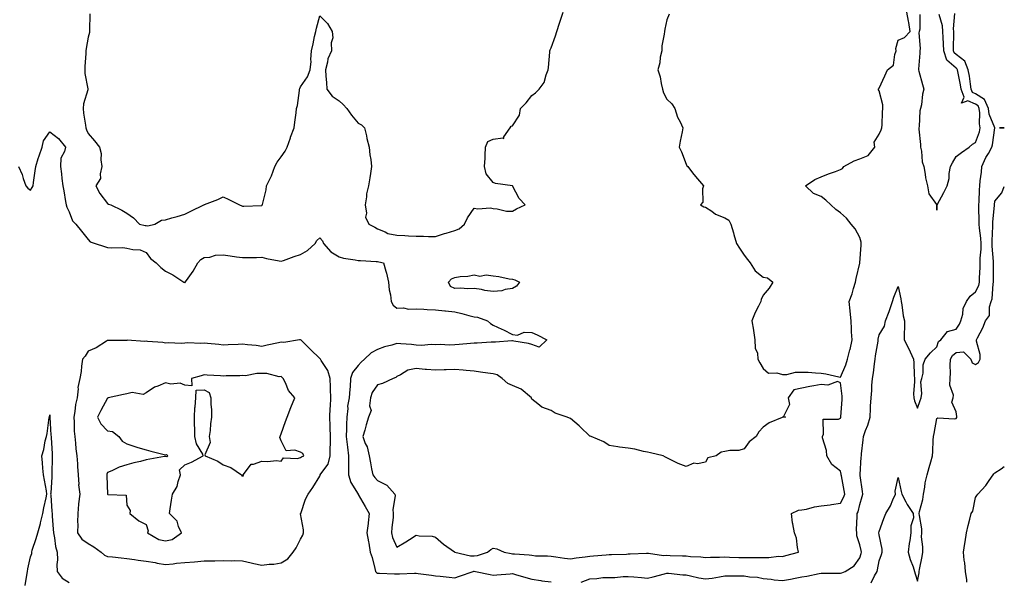
# Model space of a CAD drawing. Units: inches. Extents: x 926243 to 928883, y 7279418 to 7282058.
# Drawn here: x 928372 to 928883, y 7279937 to 7280228 of the extents above; entities that cross this region are included whole.
import ezdxf

# ---------------------------------------------------------------- set-up
doc = ezdxf.new("R2010")
doc.units = ezdxf.units.IN
doc.header["$MEASUREMENT"] = 0
doc.layers.add('Contour_92627279', color=7, linetype='Continuous', true_color=0xf9cc8b)

msp = doc.modelspace()

# ---------------------------------------------------------------- linework, layer by layer
at = {"layer": 'Contour_92627279'}
for points in [[(928408.91, 7280231.06, 3243), (928408.59, 7280222.46, 3243), (928408.59, 7280221.92, 3243), (928408.59, 7280221.38, 3243), (928408.05, 7280219.01, 3243), (928406.86, 7280213.11, 3243), (928406.72, 7280211.92, 3243), (928406.68, 7280210.55, 3243), (928406.19, 7280203.78, 3243), (928406.15, 7280201.92, 3243), (928406.23, 7280200.1, 3243), (928407.75, 7280192.21, 3243), (928407.77, 7280191.92, 3243), (928407.73, 7280191.61, 3243), (928405.53, 7280184.44, 3243), (928405.34, 7280181.92, 3243), (928405.58, 7280179.46, 3243), (928406.59, 7280173.38, 3243), (928406.76, 7280171.92, 3243), (928407.02, 7280170.89, 3243), (928408.05, 7280168.96, 3243), (928411.33, 7280165.2, 3243), (928413.91, 7280161.92, 3243), (928414.76, 7280158.64, 3243), (928414.58, 7280155.39, 3243), (928415.12, 7280151.92, 3243), (928414.15, 7280148.02, 3243), (928414.31, 7280145.66, 3243), (928412.01, 7280141.92, 3243), (928413.99, 7280137.86, 3243), (928418.05, 7280132.64, 3243), (928418.53, 7280132.41, 3243), (928419.69, 7280131.92, 3243), (928425.36, 7280129.23, 3243), (928428.05, 7280127.64, 3243), (928431.47, 7280125.34, 3243), (928434.52, 7280121.92, 3243), (928437.44, 7280121.31, 3243), (928438.05, 7280121.26, 3243), (928438.82, 7280121.15, 3243), (928442.6, 7280121.92, 3243), (928445.96, 7280124, 3243), (928448.05, 7280124.21, 3243), (928451.32, 7280125.19, 3243), (928454.07, 7280125.89, 3243), (928458.05, 7280127.25, 3243), (928461.2, 7280128.77, 3243), (928467.89, 7280131.92, 3243), (928467.98, 7280131.99, 3243), (928468.05, 7280132.06, 3243), (928468.28, 7280132.14, 3243), (928475.19, 7280134.78, 3243), (928478.05, 7280136.1, 3243), (928480.89, 7280134.76, 3243), (928486.35, 7280131.92, 3243), (928487.61, 7280131.47, 3243), (928488.05, 7280131.33, 3243), (928488.66, 7280131.3, 3243), (928497.85, 7280131.72, 3243), (928498.05, 7280131.71, 3243), (928498.16, 7280131.8, 3243), (928498.26, 7280131.92, 3243), (928498.3, 7280132.17, 3243), (928500.22, 7280139.75, 3243), (928500.51, 7280141.92, 3243), (928502.81, 7280146.68, 3243), (928502.99, 7280146.99, 3243), (928504.67, 7280151.92, 3243), (928505.9, 7280154.07, 3243), (928508.05, 7280156.82, 3243), (928510.07, 7280159.9, 3243), (928511.17, 7280161.92, 3243), (928512.84, 7280166.71, 3243), (928512.94, 7280167.04, 3243), (928514.84, 7280171.92, 3243), (928515.07, 7280174.9, 3243), (928515.84, 7280179.7, 3243), (928516.05, 7280181.92, 3243), (928516.46, 7280183.51, 3243), (928517.46, 7280191.33, 3243), (928517.59, 7280191.92, 3243), (928517.71, 7280192.26, 3243), (928518.05, 7280193.19, 3243), (928521.67, 7280198.3, 3243), (928523.08, 7280201.92, 3243), (928523.57, 7280206.4, 3243), (928523.49, 7280207.37, 3243), (928523.85, 7280211.92, 3243), (928524.55, 7280215.42, 3243), (928525.4, 7280219.27, 3243), (928525.96, 7280221.92, 3243), (928526.43, 7280223.53, 3243), (928528.05, 7280229.97, 3243), (928532.13, 7280226, 3243), (928534.55, 7280221.92, 3243), (928534.81, 7280218.68, 3243), (928533.94, 7280216.03, 3243), (928534.09, 7280211.92, 3243), (928532.22, 7280207.74, 3243), (928532.1, 7280205.97, 3243), (928531.04, 7280201.92, 3243), (928531.2, 7280198.77, 3243), (928531.58, 7280195.45, 3243), (928531.75, 7280191.92, 3243), (928534.44, 7280188.31, 3243), (928538.05, 7280185.93, 3243), (928540.12, 7280183.99, 3243), (928542.05, 7280181.92, 3243), (928544.59, 7280178.45, 3243), (928548.05, 7280174.39, 3243), (928549.67, 7280173.54, 3243), (928551.28, 7280171.92, 3243), (928552.24, 7280167.73, 3243), (928552.47, 7280166.34, 3243), (928553.65, 7280161.92, 3243), (928554.05, 7280157.92, 3243), (928554.52, 7280155.45, 3243), (928554.94, 7280151.92, 3243), (928554.39, 7280148.26, 3243), (928553.95, 7280146.02, 3243), (928553.39, 7280141.92, 3243), (928552.32, 7280137.65, 3243), (928552.31, 7280136.18, 3243), (928551.59, 7280131.92, 3243), (928552.28, 7280127.68, 3243), (928551.77, 7280125.64, 3243), (928553.56, 7280121.92, 3243), (928556.57, 7280120.45, 3243), (928558.05, 7280119.52, 3243), (928561.95, 7280118.02, 3243), (928563.34, 7280117.2, 3243), (928568.05, 7280116.29, 3243), (928572.18, 7280116.05, 3243), (928574.05, 7280115.92, 3243), (928578.05, 7280115.69, 3243), (928581.85, 7280115.73, 3243), (928584.43, 7280115.54, 3243), (928588.05, 7280115.58, 3243), (928592.76, 7280117.21, 3243), (928593.51, 7280117.38, 3243), (928598.05, 7280118.71, 3243), (928600.33, 7280119.64, 3243), (928603.13, 7280121.92, 3243), (928604.72, 7280125.25, 3243), (928608.05, 7280130.21, 3243), (928610.03, 7280129.95, 3243), (928616.53, 7280130.41, 3243), (928618.05, 7280130.08, 3243), (928620.04, 7280129.93, 3243), (928624.93, 7280128.8, 3243), (928628.05, 7280128.64, 3243), (928630.02, 7280129.95, 3243), (928634.57, 7280131.92, 3243), (928631.45, 7280135.32, 3243), (928628.05, 7280141.92, 3243), (928619.12, 7280142.99, 3243), (928618.05, 7280143.66, 3243), (928614.26, 7280148.13, 3243), (928613.55, 7280151.92, 3243), (928613.82, 7280156.16, 3243), (928613.8, 7280157.67, 3243), (928614.06, 7280161.92, 3243), (928615.16, 7280164.81, 3243), (928618.05, 7280165.98, 3243), (928622.96, 7280166.83, 3243), (928623.49, 7280166.48, 3243), (928623.46, 7280167.33, 3243), (928626.84, 7280171.92, 3243), (928627.22, 7280172.75, 3243), (928628.05, 7280172.98, 3243), (928631.54, 7280178.42, 3243), (928632.09, 7280181.92, 3243), (928635.02, 7280184.95, 3243), (928638.05, 7280188.7, 3243), (928639.9, 7280190.07, 3243), (928641.9, 7280191.92, 3243), (928644.45, 7280195.52, 3243), (928645.46, 7280199.33, 3243), (928646.54, 7280201.92, 3243), (928646.72, 7280203.25, 3243), (928647.31, 7280211.18, 3243), (928647.4, 7280211.92, 3243), (928647.56, 7280212.41, 3243), (928648.05, 7280213.35, 3243), (928650.32, 7280219.64, 3243), (928650.95, 7280221.92, 3243), (928652.36, 7280226.23, 3243), (928652.68, 7280227.29, 3243), (928654.29, 7280231.92, 3243)], [(928663.57, 7279936.4, 3242), (928668.05, 7279938.15, 3242), (928671.68, 7279938.29, 3242), (928674.81, 7279938.68, 3242), (928678.05, 7279938.81, 3242), (928681.12, 7279938.84, 3242), (928685.43, 7279939.3, 3242), (928688.05, 7279939.33, 3242), (928690.91, 7279939.06, 3242), (928694.83, 7279938.7, 3242), (928698.05, 7279938.39, 3242), (928700.86, 7279939.12, 3242), (928706.85, 7279940.73, 3242), (928708.05, 7279941.04, 3242), (928708.95, 7279941.02, 3242), (928716.26, 7279940.13, 3242), (928718.05, 7279940.1, 3242), (928720.3, 7279939.66, 3242), (928724.69, 7279938.56, 3242), (928728.05, 7279938, 3242), (928731.46, 7279938.5, 3242), (928735.29, 7279939.16, 3242), (928738.05, 7279939.59, 3242), (928740.33, 7279939.64, 3242), (928745.71, 7279939.59, 3242), (928748.05, 7279939.63, 3242), (928750.81, 7279939.16, 3242), (928755.01, 7279938.88, 3242), (928758.05, 7279938.2, 3242), (928762.16, 7279937.82, 3242), (928763.69, 7279937.55, 3242), (928768.05, 7279937.21, 3242), (928772.12, 7279937.86, 3242), (928774.57, 7279938.44, 3242), (928778.05, 7279939.07, 3242), (928780.6, 7279939.37, 3242), (928786.98, 7279940.86, 3242), (928788.05, 7279941, 3242), (928788.98, 7279940.99, 3242), (928797.12, 7279940.98, 3242), (928798.05, 7279940.97, 3242), (928798.73, 7279941.25, 3242), (928800.46, 7279941.92, 3242), (928805.18, 7279944.79, 3242), (928808.05, 7279948.92, 3242), (928808.77, 7279951.21, 3242), (928808.93, 7279951.92, 3242), (928808.81, 7279952.68, 3242), (928808.05, 7279955.72, 3242), (928806.57, 7279960.44, 3242), (928806.46, 7279961.92, 3242), (928806.44, 7279963.53, 3242), (928806.74, 7279970.61, 3242), (928806.72, 7279971.92, 3242), (928807.15, 7279972.83, 3242), (928808.05, 7279976.6, 3242), (928809.26, 7279980.71, 3242), (928809.6, 7279981.92, 3242), (928809.41, 7279983.28, 3242), (928808.25, 7279991.72, 3242), (928808.22, 7279991.92, 3242), (928808.24, 7279992.11, 3242), (928808.8, 7280001.17, 3242), (928808.87, 7280001.92, 3242), (928809.02, 7280002.9, 3242), (928809.74, 7280010.22, 3242), (928810.06, 7280011.92, 3242), (928811.08, 7280014.96, 3242), (928812.18, 7280017.79, 3242), (928813.39, 7280021.92, 3242), (928813.6, 7280026.37, 3242), (928813.7, 7280027.57, 3242), (928813.93, 7280031.92, 3242), (928814.23, 7280035.74, 3242), (928814.38, 7280038.25, 3242), (928814.66, 7280041.92, 3242), (928815.09, 7280044.88, 3242), (928815.66, 7280049.53, 3242), (928815.99, 7280051.92, 3242), (928816.25, 7280053.72, 3242), (928817.53, 7280061.39, 3242), (928817.61, 7280061.92, 3242), (928817.64, 7280062.33, 3242), (928818.05, 7280064.67, 3242), (928820.89, 7280069.08, 3242), (928821.32, 7280071.92, 3242), (928823.26, 7280076.71, 3242), (928823.43, 7280077.29, 3242), (928825.01, 7280081.92, 3242), (928825.78, 7280084.2, 3242), (928828.05, 7280089.7, 3242), (928829.37, 7280083.25, 3242), (928829.44, 7280081.92, 3242), (928829.8, 7280080.17, 3242), (928830.57, 7280074.44, 3242), (928831.2, 7280071.92, 3242), (928831.3, 7280068.67, 3242), (928831.01, 7280064.89, 3242), (928831.13, 7280061.92, 3242), (928833.49, 7280057.36, 3242), (928834.16, 7280055.81, 3242), (928835.96, 7280051.92, 3242), (928836.16, 7280050.03, 3242), (928836.25, 7280043.72, 3242), (928836.42, 7280041.92, 3242), (928836.49, 7280040.36, 3242), (928835.94, 7280034.04, 3242), (928836.01, 7280031.92, 3242), (928836.47, 7280030.34, 3242), (928838.05, 7280026.56, 3242), (928839.42, 7280030.55, 3242), (928839.89, 7280031.92, 3242), (928840.27, 7280034.14, 3242), (928839.71, 7280040.27, 3242), (928840.26, 7280041.92, 3242), (928840.86, 7280044.73, 3242), (928840.96, 7280049.01, 3242), (928841.98, 7280051.92, 3242), (928844.76, 7280055.21, 3242), (928848.05, 7280058.44, 3242), (928848.87, 7280061.1, 3242), (928850.06, 7280061.92, 3242), (928853.6, 7280066.36, 3242), (928858.05, 7280067.6, 3242), (928859.83, 7280070.13, 3242), (928860.47, 7280071.92, 3242), (928861.41, 7280075.28, 3242), (928861.68, 7280078.29, 3242), (928863.44, 7280081.92, 3242), (928865.38, 7280084.59, 3242), (928868.05, 7280086.96, 3242), (928869.73, 7280090.23, 3242), (928870.14, 7280091.92, 3242), (928870.2, 7280094.07, 3242), (928870.49, 7280099.48, 3242), (928870.55, 7280101.92, 3242), (928870.54, 7280104.41, 3242), (928870.94, 7280109.04, 3242), (928870.93, 7280111.92, 3242), (928870.81, 7280114.68, 3242), (928870.07, 7280119.9, 3242), (928869.97, 7280121.92, 3242), (928870.03, 7280123.89, 3242), (928869.75, 7280130.22, 3242), (928869.8, 7280131.92, 3242), (928869.91, 7280133.78, 3242), (928870.18, 7280139.79, 3242), (928870.3, 7280141.92, 3242), (928870.54, 7280144.41, 3242), (928871.11, 7280148.86, 3242), (928871.39, 7280151.92, 3242), (928873.47, 7280156.49, 3242), (928874.78, 7280158.65, 3242), (928876.61, 7280161.92, 3242), (928876.92, 7280163.04, 3242), (928878.04, 7280171.91, 3242), (928878.04, 7280171.93, 3242), (928875.15, 7280179.02, 3242), (928874.72, 7280181.92, 3242), (928872.68, 7280186.55, 3242), (928868.05, 7280189.58, 3242), (928866.43, 7280190.3, 3242), (928865.82, 7280191.92, 3242), (928865.4, 7280194.57, 3242), (928864.88, 7280198.75, 3242), (928864.34, 7280201.92, 3242), (928862.58, 7280206.45, 3242), (928858.05, 7280209.92, 3242), (928856.98, 7280210.85, 3242), (928856.64, 7280211.92, 3242), (928856.6, 7280213.37, 3242), (928856.85, 7280220.72, 3242), (928856.82, 7280221.92, 3242), (928856.71, 7280223.27, 3242), (928857.33, 7280231.2, 3242)], [(928709.15, 7280230.82, 3243), (928708.05, 7280227.93, 3243), (928706.91, 7280223.06, 3243), (928706.73, 7280221.92, 3243), (928706.65, 7280220.52, 3243), (928705.46, 7280214.52, 3243), (928705.34, 7280211.92, 3243), (928704.64, 7280208.51, 3243), (928704.37, 7280205.6, 3243), (928703.38, 7280201.92, 3243), (928704.53, 7280198.4, 3243), (928705.06, 7280194.92, 3243), (928705.81, 7280191.92, 3243), (928706.25, 7280190.11, 3243), (928708.05, 7280186.88, 3243), (928710.57, 7280184.44, 3243), (928712.16, 7280181.92, 3243), (928713.54, 7280177.42, 3243), (928714.87, 7280175.09, 3243), (928716.35, 7280171.92, 3243), (928715.98, 7280169.85, 3243), (928714.99, 7280164.98, 3243), (928714.47, 7280161.92, 3243), (928715.54, 7280159.41, 3243), (928718.05, 7280153.11, 3243), (928718.44, 7280152.31, 3243), (928718.82, 7280151.92, 3243), (928721.36, 7280148.61, 3243), (928722.81, 7280146.69, 3243), (928726.96, 7280141.92, 3243), (928726.5, 7280140.37, 3243), (928726.66, 7280133.31, 3243), (928725.54, 7280131.92, 3243), (928727.12, 7280130.99, 3243), (928728.05, 7280130.83, 3243), (928731.34, 7280128.64, 3243), (928733.28, 7280127.15, 3243), (928738.05, 7280125.3, 3243), (928740.17, 7280124.04, 3243), (928741.27, 7280121.92, 3243), (928742.56, 7280117.42, 3243), (928742.77, 7280116.64, 3243), (928744.17, 7280111.92, 3243), (928745.61, 7280109.49, 3243), (928748.05, 7280105.92, 3243), (928749.84, 7280103.72, 3243), (928751.19, 7280101.92, 3243), (928753.86, 7280097.73, 3243), (928758.05, 7280094.42, 3243), (928760.25, 7280094.12, 3243), (928762.91, 7280091.92, 3243), (928761.1, 7280088.86, 3243), (928758.05, 7280085.15, 3243), (928756.97, 7280082.99, 3243), (928756.84, 7280081.92, 3243), (928755.62, 7280079.5, 3243), (928753.78, 7280076.19, 3243), (928752.06, 7280071.92, 3243), (928752.96, 7280067.01, 3243), (928753.01, 7280066.88, 3243), (928753.59, 7280061.92, 3243), (928753.74, 7280057.6, 3243), (928754.94, 7280055.03, 3243), (928755.18, 7280051.92, 3243), (928756.28, 7280050.15, 3243), (928758.05, 7280047.16, 3243), (928760.79, 7280044.65, 3243), (928765.01, 7280044.96, 3243), (928768.05, 7280044.08, 3243), (928770.22, 7280044.09, 3243), (928774.74, 7280045.23, 3243), (928778.05, 7280045.24, 3243), (928781.32, 7280045.18, 3243), (928785.14, 7280044.83, 3243), (928788.05, 7280044.76, 3243), (928790.53, 7280044.4, 3243), (928797.21, 7280042.76, 3243), (928798.05, 7280042.61, 3243), (928800.85, 7280049.12, 3243), (928801.68, 7280051.92, 3243), (928802.95, 7280056.82, 3243), (928803, 7280056.97, 3243), (928804.06, 7280061.92, 3243), (928803.79, 7280066.18, 3243), (928803.84, 7280067.7, 3243), (928803.51, 7280071.92, 3243), (928803.1, 7280076.87, 3243), (928803.11, 7280076.98, 3243), (928802.58, 7280081.92, 3243), (928804.07, 7280085.9, 3243), (928804.77, 7280088.65, 3243), (928805.81, 7280091.92, 3243), (928806.21, 7280093.76, 3243), (928808.05, 7280101.82, 3243), (928808.07, 7280101.9, 3243), (928808.07, 7280101.94, 3243), (928808.81, 7280111.16, 3243), (928808.82, 7280111.92, 3243), (928808.81, 7280112.68, 3243), (928808.05, 7280115.01, 3243), (928805.73, 7280119.6, 3243), (928803.57, 7280121.92, 3243), (928801.16, 7280125.03, 3243), (928798.05, 7280127.85, 3243), (928795.69, 7280129.56, 3243), (928793.07, 7280131.92, 3243), (928790.52, 7280134.39, 3243), (928788.05, 7280136.26, 3243), (928783.98, 7280137.85, 3243), (928779.95, 7280141.92, 3243), (928784.78, 7280145.19, 3243), (928788.05, 7280146.51, 3243), (928791.82, 7280148.15, 3243), (928795.4, 7280149.27, 3243), (928798.05, 7280150.25, 3243), (928799.04, 7280150.93, 3243), (928799.84, 7280151.92, 3243), (928805.13, 7280154.84, 3243), (928808.05, 7280155.82, 3243), (928812.39, 7280157.57, 3243), (928815.78, 7280161.92, 3243), (928815.51, 7280164.46, 3243), (928818.05, 7280168.58, 3243), (928819.12, 7280170.85, 3243), (928819.48, 7280171.92, 3243), (928819.59, 7280173.46, 3243), (928819.89, 7280180.08, 3243), (928820.03, 7280181.92, 3243), (928819.99, 7280183.86, 3243), (928818.05, 7280191.09, 3243), (928817.76, 7280191.63, 3243), (928817.74, 7280191.92, 3243), (928817.83, 7280192.14, 3243), (928818.05, 7280192.53, 3243), (928821.08, 7280198.89, 3243), (928822.44, 7280201.92, 3243), (928825.61, 7280204.36, 3243), (928826.17, 7280210.04, 3243), (928826.93, 7280211.92, 3243), (928826.81, 7280213.15, 3243), (928828.05, 7280217.38, 3243), (928831.25, 7280218.72, 3243), (928834.1, 7280221.92, 3243), (928833.42, 7280226.56, 3243), (928833.39, 7280227.26, 3243), (928832.43, 7280231.92, 3243)], [(928839.23, 7280230.74, 3243), (928839.17, 7280223.04, 3243), (928838.78, 7280221.92, 3243), (928838.71, 7280221.26, 3243), (928839.29, 7280213.15, 3243), (928839.2, 7280211.92, 3243), (928839.26, 7280210.72, 3243), (928838.53, 7280202.41, 3243), (928838.57, 7280201.92, 3243), (928838.74, 7280201.23, 3243), (928840.57, 7280194.45, 3243), (928841.2, 7280191.92, 3243), (928840.59, 7280189.38, 3243), (928839.99, 7280183.86, 3243), (928839.62, 7280181.92, 3243), (928839.22, 7280180.75, 3243), (928838.81, 7280172.68, 3243), (928838.65, 7280171.92, 3243), (928838.69, 7280171.28, 3243), (928839.49, 7280163.36, 3243), (928839.6, 7280161.92, 3243), (928840.08, 7280159.89, 3243), (928840.43, 7280154.3, 3243), (928841.33, 7280151.92, 3243), (928842.03, 7280147.94, 3243), (928842.12, 7280145.99, 3243), (928843.12, 7280141.92, 3243), (928843.78, 7280137.64, 3243), (928847.79, 7280132.18, 3243), (928847.91, 7280131.92, 3243), (928847.92, 7280131.79, 3243), (928848.05, 7280129.17, 3243), (928848.11, 7280131.86, 3243), (928848.1, 7280131.92, 3243), (928848.17, 7280132.04, 3243), (928851.63, 7280138.34, 3243), (928853.45, 7280141.92, 3243), (928854.36, 7280145.6, 3243), (928854.41, 7280148.28, 3243), (928855.03, 7280151.92, 3243), (928856.21, 7280153.76, 3243), (928858.05, 7280157.13, 3243), (928860.81, 7280159.16, 3243), (928864.78, 7280161.92, 3243), (928866.49, 7280163.47, 3243), (928868.05, 7280164.31, 3243), (928870.09, 7280169.89, 3243), (928870.53, 7280171.92, 3243), (928870.06, 7280173.93, 3243), (928870.31, 7280179.66, 3243), (928869.97, 7280181.92, 3243), (928869.38, 7280183.26, 3243), (928868.05, 7280184.13, 3243), (928864.05, 7280185.91, 3243), (928860.79, 7280184.66, 3243), (928862.2, 7280187.77, 3243), (928860.62, 7280191.92, 3243), (928860.27, 7280194.15, 3243), (928858.9, 7280201.07, 3243), (928858.76, 7280201.92, 3243), (928858.56, 7280202.43, 3243), (928858.05, 7280202.82, 3243), (928853.18, 7280207.06, 3243), (928851.63, 7280211.92, 3243), (928851.55, 7280215.42, 3243), (928851.27, 7280218.7, 3243), (928851.18, 7280221.92, 3243), (928850.94, 7280224.81, 3243), (928849.3, 7280230.68, 3243)], [(928371.88, 7280151.92, 3242), (928373.82, 7280147.69, 3242), (928374.3, 7280145.66, 3242), (928375.57, 7280141.92, 3242), (928376.71, 7280140.58, 3242), (928378.05, 7280139.69, 3242), (928378.95, 7280141.01, 3242), (928379.39, 7280141.92, 3242), (928379.67, 7280143.54, 3242), (928380.4, 7280149.57, 3242), (928380.86, 7280151.92, 3242), (928382.1, 7280155.97, 3242), (928382.49, 7280157.48, 3242), (928384.04, 7280161.92, 3242), (928384.85, 7280165.12, 3242), (928388.05, 7280169.83, 3242), (928392.5, 7280166.37, 3242), (928396.13, 7280161.92, 3242), (928395.77, 7280159.63, 3242), (928393.78, 7280156.2, 3242), (928393.55, 7280151.92, 3242), (928394.13, 7280148, 3242), (928394.35, 7280145.62, 3242), (928394.84, 7280141.92, 3242), (928395.41, 7280139.28, 3242), (928396.17, 7280133.8, 3242), (928396.53, 7280131.92, 3242), (928396.89, 7280130.76, 3242), (928398.05, 7280128.43, 3242), (928399.81, 7280123.68, 3242), (928401.65, 7280121.92, 3242), (928404.44, 7280118.31, 3242), (928408.05, 7280114.06, 3242), (928408.99, 7280112.87, 3242), (928411.59, 7280111.92, 3242), (928416.5, 7280110.37, 3242), (928418.05, 7280109.95, 3242), (928420.27, 7280109.69, 3242), (928426.02, 7280109.9, 3242), (928428.05, 7280109.58, 3242), (928431.16, 7280108.8, 3242), (928434.86, 7280108.74, 3242), (928438.05, 7280107.28, 3242), (928440.21, 7280104.09, 3242), (928443.22, 7280101.92, 3242), (928445.56, 7280099.43, 3242), (928448.05, 7280097.56, 3242), (928451.89, 7280095.76, 3242), (928457.6, 7280091.92, 3242), (928457.83, 7280091.7, 3242), (928458.05, 7280091.59, 3242), (928458.27, 7280091.7, 3242), (928458.32, 7280091.92, 3242), (928458.92, 7280092.79, 3242), (928462.36, 7280097.6, 3242), (928464.83, 7280101.92, 3242), (928466.36, 7280103.61, 3242), (928468.05, 7280104.75, 3242), (928471.03, 7280104.91, 3242), (928474.07, 7280105.89, 3242), (928478.05, 7280106, 3242), (928481.67, 7280105.54, 3242), (928484.88, 7280105.09, 3242), (928488.05, 7280104.67, 3242), (928490.87, 7280104.74, 3242), (928495.25, 7280104.72, 3242), (928498.05, 7280104.8, 3242), (928500.36, 7280104.23, 3242), (928507.01, 7280102.96, 3242), (928508.05, 7280102.72, 3242), (928509.3, 7280103.18, 3242), (928514.79, 7280105.18, 3242), (928518.05, 7280106.32, 3242), (928521.7, 7280108.27, 3242), (928525.62, 7280111.92, 3242), (928526.47, 7280113.5, 3242), (928528.05, 7280114.84, 3242), (928529.42, 7280113.29, 3242), (928529.96, 7280111.92, 3242), (928533.78, 7280107.64, 3242), (928538.05, 7280104.96, 3242), (928540.42, 7280104.28, 3242), (928546.42, 7280103.55, 3242), (928548.05, 7280103.19, 3242), (928549.2, 7280103.06, 3242), (928557.35, 7280102.61, 3242), (928558.05, 7280102.55, 3242), (928558.63, 7280102.5, 3242), (928561.14, 7280101.92, 3242), (928562.29, 7280097.67, 3242), (928562.66, 7280096.53, 3242), (928563.77, 7280091.92, 3242), (928564.04, 7280087.91, 3242), (928564.69, 7280085.28, 3242), (928565, 7280081.92, 3242), (928566.09, 7280079.96, 3242), (928568.05, 7280078.43, 3242), (928571.44, 7280078.53, 3242), (928574.09, 7280077.96, 3242), (928578.05, 7280078.04, 3242), (928582.02, 7280077.95, 3242), (928583.81, 7280077.68, 3242), (928588.05, 7280077.6, 3242), (928592.89, 7280077.08, 3242), (928593.19, 7280077.06, 3242), (928598.05, 7280076.48, 3242), (928601.76, 7280075.63, 3242), (928605.39, 7280074.58, 3242), (928608.05, 7280073.9, 3242), (928609.82, 7280073.69, 3242), (928615.09, 7280071.92, 3242), (928616.64, 7280070.51, 3242), (928618.05, 7280069.63, 3242), (928622.47, 7280067.5, 3242), (928623.25, 7280067.12, 3242), (928628.05, 7280064.82, 3242), (928630.63, 7280064.5, 3242), (928633.97, 7280066, 3242), (928638.05, 7280065.86, 3242), (928640.79, 7280064.66, 3242), (928645.82, 7280061.92, 3242), (928641.79, 7280058.18, 3242), (928638.05, 7280059.63, 3242), (928636.26, 7280060.13, 3242), (928628.64, 7280061.33, 3242), (928628.05, 7280061.47, 3242), (928627.56, 7280061.43, 3242), (928619.15, 7280060.82, 3242), (928618.05, 7280060.74, 3242), (928616.9, 7280060.77, 3242), (928609.7, 7280060.28, 3242), (928608.05, 7280060.32, 3242), (928606.27, 7280060.14, 3242), (928600.4, 7280059.57, 3242), (928598.05, 7280059.34, 3242), (928595.32, 7280059.19, 3242), (928590.45, 7280059.53, 3242), (928588.05, 7280059.35, 3242), (928585.76, 7280059.63, 3242), (928580.88, 7280059.09, 3242), (928578.05, 7280059.31, 3242), (928575.63, 7280059.51, 3242), (928570.07, 7280059.9, 3242), (928568.05, 7280060.05, 3242), (928565.35, 7280059.21, 3242), (928561.54, 7280058.43, 3242), (928558.05, 7280056.97, 3242), (928554.78, 7280055.19, 3242), (928551.22, 7280051.92, 3242), (928549.54, 7280050.44, 3242), (928548.05, 7280048.63, 3242), (928544.96, 7280045.01, 3242), (928544, 7280041.92, 3242), (928543.75, 7280037.61, 3242), (928543.59, 7280036.38, 3242), (928543.36, 7280031.92, 3242), (928542.42, 7280027.55, 3242), (928542.56, 7280026.43, 3242), (928542.01, 7280021.92, 3242), (928541.89, 7280018.08, 3242), (928541.91, 7280015.78, 3242), (928541.8, 7280011.92, 3242), (928542.29, 7280007.67, 3242), (928542.39, 7280006.26, 3242), (928542.97, 7280001.92, 3242), (928542.99, 7279996.98, 3242), (928542.98, 7279996.85, 3242), (928543.02, 7279991.92, 3242), (928544.24, 7279988.11, 3242), (928547.91, 7279982.06, 3242), (928547.98, 7279981.92, 3242), (928548, 7279981.87, 3242), (928548.05, 7279981.78, 3242), (928551.63, 7279975.5, 3242), (928553.72, 7279971.92, 3242), (928553.18, 7279967.05, 3242), (928553.17, 7279966.79, 3242), (928552.5, 7279961.92, 3242), (928553.4, 7279957.27, 3242), (928553.48, 7279956.49, 3242), (928554.24, 7279951.92, 3242), (928555.19, 7279949.06, 3242), (928556.59, 7279943.38, 3242), (928557.01, 7279941.92, 3242), (928557.45, 7279941.31, 3242), (928558.05, 7279941.03, 3242), (928558.99, 7279940.98, 3242), (928566.87, 7279940.74, 3242), (928568.05, 7279940.67, 3242), (928569.31, 7279940.65, 3242), (928577.17, 7279941.04, 3242), (928578.05, 7279941.03, 3242), (928579.06, 7279940.91, 3242), (928586.07, 7279939.94, 3242), (928588.05, 7279939.71, 3242), (928590.51, 7279939.47, 3242), (928595.1, 7279938.97, 3242), (928598.05, 7279938.67, 3242), (928600.49, 7279939.49, 3242), (928607.59, 7279941.92, 3242), (928607.97, 7279942, 3242), (928608.05, 7279942, 3242), (928608.14, 7279942.01, 3242), (928608.84, 7279941.92, 3242), (928616.48, 7279940.35, 3242), (928618.05, 7279940.03, 3242), (928619.79, 7279940.18, 3242), (928626.82, 7279940.69, 3242), (928628.05, 7279940.8, 3242), (928629.61, 7279940.36, 3242), (928634.94, 7279938.8, 3242), (928638.05, 7279937.95, 3242), (928642.73, 7279937.24, 3242), (928643.23, 7279937.11, 3242), (928648.05, 7279936.56, 3242)], [(928883, 7280171.97, 3242), (928880.55, 7280171.92, 3242), (928883, 7280171.87, 3242)], [(928814.04, 7279935.93, 3241), (928815.69, 7279939.57, 3241), (928817.06, 7279941.92, 3241), (928817.26, 7279942.71, 3241), (928818.05, 7279947.37, 3241), (928819.34, 7279950.63, 3241), (928819.75, 7279951.92, 3241), (928819.64, 7279953.51, 3241), (928818.05, 7279960.92, 3241), (928817.97, 7279961.84, 3241), (928817.96, 7279961.92, 3241), (928817.96, 7279962.01, 3241), (928818.05, 7279962.61, 3241), (928820.56, 7279969.41, 3241), (928821.6, 7279971.92, 3241), (928823.98, 7279975.99, 3241), (928825.24, 7279979.11, 3241), (928826.54, 7279981.92, 3241), (928826.45, 7279983.52, 3241), (928828.05, 7279990.66, 3241), (928829.5, 7279983.37, 3241), (928829.86, 7279981.92, 3241), (928831.97, 7279978, 3241), (928832.67, 7279976.55, 3241), (928835.77, 7279971.92, 3241), (928835.83, 7279969.7, 3241), (928834.48, 7279965.48, 3241), (928834.53, 7279961.92, 3241), (928834.03, 7279957.91, 3241), (928833.64, 7279956.32, 3241), (928833.23, 7279951.92, 3241), (928834.21, 7279948.07, 3241), (928835.67, 7279944.3, 3241), (928836.41, 7279941.92, 3241), (928836.77, 7279940.64, 3241), (928838.05, 7279936.87, 3241), (928838.85, 7279941.12, 3241), (928838.88, 7279941.92, 3241), (928839.02, 7279942.89, 3241), (928840.39, 7279949.58, 3241), (928840.68, 7279951.92, 3241), (928840.83, 7279954.69, 3241), (928840.08, 7279959.89, 3241), (928840.26, 7279961.92, 3241), (928840.15, 7279964.02, 3241), (928838.99, 7279970.98, 3241), (928838.93, 7279971.92, 3241), (928839.09, 7279972.96, 3241), (928840.75, 7279979.22, 3241), (928841.05, 7279981.92, 3241), (928841.77, 7279985.64, 3241), (928842.04, 7279987.93, 3241), (928842.96, 7279991.92, 3241), (928844.09, 7279995.88, 3241), (928844.87, 7279998.74, 3241), (928845.75, 7280001.92, 3241), (928845.89, 7280004.08, 3241), (928846.16, 7280010.03, 3241), (928846.27, 7280011.92, 3241), (928846.62, 7280013.35, 3241), (928848.05, 7280021.29, 3241), (928848.46, 7280021.52, 3241), (928857.21, 7280021.07, 3241), (928858.05, 7280021.29, 3241), (928858.32, 7280021.65, 3241), (928858.44, 7280021.92, 3241), (928858.46, 7280022.33, 3241), (928858.05, 7280024.68, 3241), (928855.8, 7280029.67, 3241), (928856.47, 7280031.92, 3241), (928856.68, 7280033.3, 3241), (928854.68, 7280038.55, 3241), (928854.87, 7280041.92, 3241), (928855.06, 7280044.91, 3241), (928854.87, 7280048.74, 3241), (928855.03, 7280051.92, 3241), (928856.08, 7280053.89, 3241), (928858.05, 7280055.47, 3241), (928861.91, 7280055.78, 3241), (928865.58, 7280051.92, 3241), (928866.28, 7280050.15, 3241), (928868.05, 7280049.2, 3241), (928869.64, 7280050.33, 3241), (928870.47, 7280051.92, 3241), (928870.5, 7280054.37, 3241), (928868.6, 7280061.37, 3241), (928868.61, 7280061.92, 3241), (928869.09, 7280062.96, 3241), (928871.83, 7280068.14, 3241), (928873.21, 7280071.92, 3241), (928875.31, 7280074.66, 3241), (928875.28, 7280079.15, 3241), (928876.11, 7280081.92, 3241), (928876.64, 7280083.33, 3241), (928877.24, 7280091.12, 3241), (928877.44, 7280091.92, 3241), (928877.45, 7280092.52, 3241), (928877.42, 7280101.29, 3241), (928877.43, 7280101.92, 3241), (928877.43, 7280102.54, 3241), (928876.69, 7280110.56, 3241), (928876.69, 7280111.92, 3241), (928876.63, 7280113.34, 3241), (928877.02, 7280120.89, 3241), (928876.97, 7280121.92, 3241), (928877, 7280122.97, 3241), (928877.92, 7280131.78, 3241), (928877.92, 7280131.92, 3241), (928877.93, 7280132.05, 3241), (928878.05, 7280133.94, 3241), (928881.71, 7280138.27, 3241), (928883, 7280141.49, 3241)], [(928375.27, 7279934.7, 3241), (928376.13, 7279940, 3241), (928376.43, 7279941.92, 3241), (928376.68, 7279943.3, 3241), (928378.05, 7279949.52, 3241), (928378.69, 7279951.28, 3241), (928378.7, 7279951.92, 3241), (928378.99, 7279952.86, 3241), (928381.03, 7279958.93, 3241), (928381.88, 7279961.92, 3241), (928383.21, 7279966.76, 3241), (928383.3, 7279967.17, 3241), (928384.52, 7279971.92, 3241), (928385.05, 7279974.92, 3241), (928386.26, 7279980.13, 3241), (928386.6, 7279981.92, 3241), (928386.28, 7279983.69, 3241), (928385.27, 7279989.15, 3241), (928384.78, 7279991.92, 3241), (928384.51, 7279995.46, 3241), (928384.3, 7279998.17, 3241), (928384.02, 7280001.92, 3241), (928384.92, 7280005.05, 3241), (928385.72, 7280009.6, 3241), (928386.29, 7280011.92, 3241), (928386.63, 7280013.35, 3241), (928387.82, 7280021.7, 3241), (928387.87, 7280021.92, 3241), (928387.9, 7280022.08, 3241), (928388.05, 7280023.08, 3241), (928388.13, 7280022.01, 3241), (928388.13, 7280021.83, 3241), (928388.68, 7280012.55, 3241), (928388.7, 7280011.92, 3241), (928388.74, 7280011.23, 3241), (928389.23, 7280003.09, 3241), (928389.28, 7280001.92, 3241), (928389.34, 7280000.63, 3241), (928389.14, 7279993.01, 3241), (928389.2, 7279991.92, 3241), (928389.08, 7279990.89, 3241), (928388.56, 7279982.43, 3241), (928388.5, 7279981.92, 3241), (928388.53, 7279981.43, 3241), (928389.17, 7279973.04, 3241), (928389.25, 7279971.92, 3241), (928389.34, 7279970.63, 3241), (928389.87, 7279963.75, 3241), (928390, 7279961.92, 3241), (928390.56, 7279959.41, 3241), (928390.96, 7279954.84, 3241), (928391.88, 7279951.92, 3241), (928391.99, 7279947.98, 3241), (928391.69, 7279945.56, 3241), (928391.82, 7279941.92, 3241), (928394.53, 7279938.4, 3241), (928398.05, 7279936.17, 3241)], [(928863.55, 7279936.42, 3240), (928863.6, 7279937.47, 3240), (928862.8, 7279941.92, 3240), (928862.49, 7279946.36, 3240), (928862.18, 7279947.79, 3240), (928861.8, 7279951.92, 3240), (928862.56, 7279956.42, 3240), (928862.71, 7279957.26, 3240), (928863.45, 7279961.92, 3240), (928864.3, 7279965.66, 3240), (928865.17, 7279969.04, 3240), (928865.85, 7279971.92, 3240), (928866.75, 7279973.22, 3240), (928868.05, 7279980.3, 3240), (928868.75, 7279981.22, 3240), (928869.22, 7279981.92, 3240), (928873.47, 7279986.5, 3240), (928875.14, 7279989.02, 3240), (928877.19, 7279991.92, 3240), (928877.53, 7279992.44, 3240), (928878.05, 7279993.02, 3240), (928881.3, 7279995.17, 3240), (928883, 7279996.31, 3240)]]:
    msp.add_polyline3d(points, dxfattribs=at)
for points in [[(928628.05, 7280088.67, 3242), (928624.16, 7280088.02, 3242), (928622.52, 7280087.45, 3242), (928618.05, 7280086.99, 3242), (928613.7, 7280087.56, 3242), (928611.93, 7280088.04, 3242), (928608.05, 7280088.69, 3242), (928604.64, 7280088.51, 3242), (928601.19, 7280088.78, 3242), (928598.05, 7280088.57, 3242), (928595.77, 7280089.64, 3242), (928594.77, 7280091.92, 3242), (928596.34, 7280093.63, 3242), (928598.05, 7280094.29, 3242), (928600.91, 7280094.78, 3242), (928604.91, 7280095.06, 3242), (928608.05, 7280095.75, 3242), (928611.06, 7280094.93, 3242), (928614.32, 7280095.65, 3242), (928618.05, 7280095.21, 3242), (928620.89, 7280094.76, 3242), (928626.28, 7280093.69, 3242), (928628.05, 7280093.38, 3242), (928629.28, 7280093.15, 3242), (928631.62, 7280091.92, 3242), (928630.07, 7280089.9, 3242)], [(928508.05, 7279946.38, 3242), (928511.49, 7279948.48, 3242), (928514.34, 7279951.92, 3242), (928515.76, 7279954.21, 3242), (928518.05, 7279958.6, 3242), (928519.2, 7279960.77, 3242), (928519.7, 7279961.92, 3242), (928519.58, 7279963.45, 3242), (928518.12, 7279971.85, 3242), (928518.11, 7279971.92, 3242), (928518.16, 7279972.03, 3242), (928520.64, 7279979.33, 3242), (928522.02, 7279981.92, 3242), (928524.51, 7279985.46, 3242), (928528.05, 7279991.39, 3242), (928528.23, 7279991.74, 3242), (928528.29, 7279991.92, 3242), (928528.61, 7279992.48, 3242), (928532.44, 7279997.54, 3242), (928533.4, 7280001.92, 3242), (928533.51, 7280006.46, 3242), (928533.58, 7280007.45, 3242), (928533.69, 7280011.92, 3242), (928533.48, 7280016.49, 3242), (928533.49, 7280017.36, 3242), (928533.26, 7280021.92, 3242), (928533.43, 7280026.54, 3242), (928533.54, 7280027.41, 3242), (928533.74, 7280031.92, 3242), (928533.59, 7280036.38, 3242), (928533.61, 7280037.48, 3242), (928533.44, 7280041.92, 3242), (928532.29, 7280046.16, 3242), (928528.73, 7280051.25, 3242), (928528.36, 7280051.92, 3242), (928528.27, 7280052.13, 3242), (928528.05, 7280052.38, 3242), (928523.19, 7280057.07, 3242), (928518.23, 7280061.92, 3242), (928518.18, 7280062.05, 3242), (928518.05, 7280062.11, 3242), (928517.89, 7280062.08, 3242), (928517.46, 7280061.92, 3242), (928509.39, 7280060.58, 3242), (928508.05, 7280060.84, 3242), (928506.63, 7280060.5, 3242), (928500.74, 7280059.22, 3242), (928498.05, 7280058.55, 3242), (928495.16, 7280059.03, 3242), (928490.56, 7280059.41, 3242), (928488.05, 7280059.77, 3242), (928485.77, 7280059.64, 3242), (928480.54, 7280059.43, 3242), (928478.05, 7280059.28, 3242), (928475.7, 7280059.58, 3242), (928469.89, 7280060.08, 3242), (928468.05, 7280060.29, 3242), (928466.3, 7280060.17, 3242), (928459.59, 7280060.38, 3242), (928458.05, 7280060.25, 3242), (928456.23, 7280060.09, 3242), (928449.61, 7280060.37, 3242), (928448.05, 7280060.2, 3242), (928446.71, 7280060.58, 3242), (928438.75, 7280061.22, 3242), (928438.05, 7280061.36, 3242), (928437.33, 7280061.21, 3242), (928428.18, 7280061.78, 3242), (928428.05, 7280061.72, 3242), (928427.83, 7280061.7, 3242), (928418.26, 7280061.71, 3242), (928418.05, 7280061.68, 3242), (928417.47, 7280061.34, 3242), (928412.12, 7280057.85, 3242), (928408.05, 7280056.17, 3242), (928406.37, 7280053.6, 3242), (928405.06, 7280051.92, 3242), (928404.52, 7280048.39, 3242), (928404.4, 7280045.56, 3242), (928403.68, 7280041.92, 3242), (928402.63, 7280037.34, 3242), (928402.78, 7280036.65, 3242), (928402.26, 7280031.92, 3242), (928401.46, 7280028.51, 3242), (928401.04, 7280024.91, 3242), (928400.46, 7280021.92, 3242), (928400.7, 7280019.26, 3242), (928400.77, 7280014.64, 3242), (928401.06, 7280011.92, 3242), (928401.47, 7280008.5, 3242), (928401.59, 7280005.46, 3242), (928402.08, 7280001.92, 3242), (928402.35, 7279997.62, 3242), (928402.51, 7279996.38, 3242), (928402.74, 7279991.92, 3242), (928403.04, 7279986.93, 3242), (928403.03, 7279986.9, 3242), (928403.58, 7279981.92, 3242), (928402.95, 7279977.02, 3242), (928402.97, 7279976.84, 3242), (928402.55, 7279971.92, 3242), (928402.45, 7279967.52, 3242), (928402.53, 7279966.4, 3242), (928402.44, 7279961.92, 3242), (928404.75, 7279958.62, 3242), (928408.05, 7279956.37, 3242), (928410.85, 7279954.72, 3242), (928414.69, 7279951.92, 3242), (928416.39, 7279950.26, 3242), (928418.05, 7279949.66, 3242), (928420.57, 7279949.4, 3242), (928425.01, 7279948.88, 3242), (928428.05, 7279948.57, 3242), (928431.91, 7279948.05, 3242), (928433.85, 7279947.72, 3242), (928438.05, 7279947.21, 3242), (928442.72, 7279946.59, 3242), (928443.7, 7279946.28, 3242), (928448.05, 7279945.46, 3242), (928451.96, 7279945.83, 3242), (928453.71, 7279946.26, 3242), (928458.05, 7279946.55, 3242), (928463.05, 7279946.93, 3242), (928468.05, 7279947.32, 3242), (928472.57, 7279947.4, 3242), (928473.61, 7279947.48, 3242), (928478.05, 7279947.56, 3242), (928482.49, 7279947.48, 3242), (928483.7, 7279947.56, 3242), (928488.05, 7279947.47, 3242), (928492.44, 7279946.31, 3242), (928493.88, 7279946.09, 3242), (928498.05, 7279945.15, 3242), (928501.78, 7279945.64, 3242), (928504.21, 7279945.76, 3242)], [(928768.05, 7279949.69, 3243), (928769.76, 7279950.21, 3243), (928776.33, 7279951.92, 3243), (928775.73, 7279954.24, 3243), (928775.28, 7279959.15, 3243), (928774.14, 7279961.92, 3243), (928773.36, 7279966.61, 3243), (928773.25, 7279967.12, 3243), (928772.57, 7279971.92, 3243), (928776.36, 7279973.62, 3243), (928778.05, 7279973.87, 3243), (928780.35, 7279974.22, 3243), (928784.51, 7279975.46, 3243), (928788.05, 7279975.84, 3243), (928792.65, 7279976.52, 3243), (928793.34, 7279976.63, 3243), (928798.05, 7279977.31, 3243), (928799.69, 7279980.28, 3243), (928800.25, 7279981.92, 3243), (928799.97, 7279983.84, 3243), (928798.52, 7279991.45, 3243), (928798.45, 7279991.92, 3243), (928798.42, 7279992.29, 3243), (928798.05, 7279993.83, 3243), (928793.55, 7279997.42, 3243), (928791.06, 7280001.92, 3243), (928790.81, 7280004.68, 3243), (928788.77, 7280011.21, 3243), (928788.67, 7280011.92, 3243), (928789.25, 7280013.12, 3243), (928789.06, 7280020.9, 3243), (928797.06, 7280020.93, 3243), (928798.05, 7280021.43, 3243), (928798.15, 7280021.82, 3243), (928798.18, 7280021.92, 3243), (928798.19, 7280022.06, 3243), (928798.94, 7280031.02, 3243), (928798.99, 7280031.92, 3243), (928798.98, 7280032.85, 3243), (928798.05, 7280039.76, 3243), (928796.51, 7280040.38, 3243), (928791.48, 7280038.49, 3243), (928788.05, 7280038.88, 3243), (928784.26, 7280038.13, 3243), (928782.09, 7280037.88, 3243), (928778.05, 7280036.89, 3243), (928773.87, 7280036.1, 3243), (928770.85, 7280031.92, 3243), (928771.56, 7280028.41, 3243), (928768.43, 7280022.29, 3243), (928769.59, 7280021.92, 3243), (928768.14, 7280021.83, 3243), (928768.05, 7280021.82, 3243), (928767.86, 7280021.73, 3243), (928761.08, 7280018.89, 3243), (928758.05, 7280016.75, 3243), (928755.72, 7280014.25, 3243), (928754.27, 7280011.92, 3243), (928750.79, 7280009.18, 3243), (928748.05, 7280005.43, 3243), (928745.31, 7280004.66, 3243), (928740.75, 7280004.62, 3243), (928738.05, 7280004.13, 3243), (928736.21, 7280003.76, 3243), (928733.64, 7280001.92, 3243), (928729.19, 7280000.78, 3243), (928728.05, 7279998.5, 3243), (928723.88, 7279997.75, 3243), (928721.98, 7279997.99, 3243), (928718.05, 7279996.39, 3243), (928713.93, 7279997.81, 3243), (928710.12, 7279999.86, 3243), (928708.05, 7280000.81, 3243), (928707.28, 7280001.15, 3243), (928706.19, 7280001.92, 3243), (928699.56, 7280003.42, 3243), (928698.05, 7280003.75, 3243), (928695.84, 7280004.13, 3243), (928691.5, 7280005.37, 3243), (928688.05, 7280005.82, 3243), (928683.54, 7280006.43, 3243), (928682.6, 7280006.47, 3243), (928678.05, 7280007.23, 3243), (928675.28, 7280009.16, 3243), (928668.74, 7280011.92, 3243), (928668.24, 7280012.11, 3243), (928668.05, 7280012.13, 3243), (928663.1, 7280016.97, 3243), (928662.55, 7280017.43, 3243), (928658.05, 7280021.2, 3243), (928657.52, 7280021.39, 3243), (928656.28, 7280021.92, 3243), (928650.07, 7280023.94, 3243), (928648.05, 7280025.38, 3243), (928643.2, 7280027.07, 3243), (928641.15, 7280028.82, 3243), (928638.05, 7280031.2, 3243), (928637.84, 7280031.71, 3243), (928637.81, 7280031.92, 3243), (928632.55, 7280036.42, 3243), (928628.05, 7280038.4, 3243), (928625.55, 7280039.41, 3243), (928622.61, 7280041.92, 3243), (928620.05, 7280043.92, 3243), (928618.05, 7280044.42, 3243), (928615.2, 7280044.77, 3243), (928611.44, 7280045.31, 3243), (928608.05, 7280045.71, 3243), (928603.92, 7280046.04, 3243), (928602.48, 7280046.35, 3243), (928598.05, 7280046.62, 3243), (928593.55, 7280046.42, 3243), (928592.58, 7280046.44, 3243), (928588.05, 7280046.27, 3243), (928583.33, 7280046.64, 3243), (928582.76, 7280046.64, 3243), (928578.05, 7280047.09, 3243), (928573.74, 7280046.23, 3243), (928569.9, 7280043.77, 3243), (928568.05, 7280042.97, 3243), (928567.42, 7280042.55, 3243), (928566.04, 7280041.92, 3243), (928560.62, 7280039.35, 3243), (928558.05, 7280038.7, 3243), (928555.25, 7280034.72, 3243), (928554.36, 7280031.92, 3243), (928553.86, 7280027.72, 3243), (928554.63, 7280025.34, 3243), (928553.38, 7280021.92, 3243), (928552.11, 7280017.86, 3243), (928551.34, 7280015.2, 3243), (928550.34, 7280011.92, 3243), (928551.68, 7280008.3, 3243), (928552.64, 7280006.51, 3243), (928553.6, 7280001.92, 3243), (928554.35, 7279998.22, 3243), (928554.9, 7279995.07, 3243), (928555.51, 7279991.92, 3243), (928556.68, 7279990.55, 3243), (928558.05, 7279989.07, 3243), (928562.79, 7279986.67, 3243), (928566.95, 7279981.92, 3243), (928567.17, 7279981.04, 3243), (928565.92, 7279974.06, 3243), (928566.17, 7279971.92, 3243), (928566.03, 7279969.9, 3243), (928565.36, 7279964.61, 3243), (928565.19, 7279961.92, 3243), (928565.71, 7279959.58, 3243), (928568.05, 7279954.5, 3243), (928572.72, 7279957.24, 3243), (928574.55, 7279958.42, 3243), (928578.05, 7279960.63, 3243), (928579.64, 7279960.33, 3243), (928586.28, 7279960.15, 3243), (928588.05, 7279959.63, 3243), (928592.2, 7279956.07, 3243), (928597.96, 7279952.01, 3243), (928598.05, 7279951.95, 3243), (928598.06, 7279951.93, 3243), (928598.08, 7279951.92, 3243), (928606.16, 7279950.04, 3243), (928608.05, 7279950.02, 3243), (928609.8, 7279950.17, 3243), (928614.95, 7279951.92, 3243), (928616.68, 7279953.3, 3243), (928618.05, 7279954.05, 3243), (928619.84, 7279953.71, 3243), (928623.61, 7279951.92, 3243), (928627.26, 7279951.14, 3243), (928628.05, 7279951.08, 3243), (928629.01, 7279950.95, 3243), (928636.62, 7279950.48, 3243), (928638.05, 7279950.28, 3243), (928639.92, 7279950.05, 3243), (928646.2, 7279950.07, 3243), (928648.05, 7279949.78, 3243), (928650.49, 7279949.48, 3243), (928655.01, 7279948.87, 3243), (928658.05, 7279948.52, 3243), (928660.98, 7279948.98, 3243), (928665.62, 7279949.5, 3243), (928668.05, 7279949.85, 3243), (928669.91, 7279950.06, 3243), (928676.6, 7279950.47, 3243), (928678.05, 7279950.62, 3243), (928679.26, 7279950.71, 3243), (928687.03, 7279950.9, 3243), (928688.05, 7279950.97, 3243), (928689.02, 7279950.95, 3243), (928697.52, 7279951.39, 3243), (928698.05, 7279951.38, 3243), (928698.56, 7279951.4, 3243), (928706.36, 7279950.23, 3243), (928708.05, 7279950.28, 3243), (928709.79, 7279950.18, 3243), (928716.17, 7279950.05, 3243), (928718.05, 7279949.93, 3243), (928720.34, 7279949.63, 3243), (928725.66, 7279949.53, 3243), (928728.05, 7279949.13, 3243), (928730.6, 7279949.37, 3243), (928735.37, 7279949.24, 3243), (928738.05, 7279949.45, 3243), (928740.59, 7279949.38, 3243), (928745.3, 7279949.18, 3243), (928748.05, 7279949.1, 3243), (928750.91, 7279949.06, 3243), (928755.34, 7279949.21, 3243), (928758.05, 7279949.18, 3243), (928760.87, 7279949.1, 3243), (928765.91, 7279949.77, 3243)], [(928448.05, 7279957.71, 3243), (928451.5, 7279958.47, 3243), (928456.34, 7279961.92, 3243), (928454.83, 7279965.14, 3243), (928454.05, 7279967.92, 3243), (928450.13, 7279971.92, 3243), (928450.48, 7279974.35, 3243), (928451.18, 7279978.8, 3243), (928451.62, 7279981.92, 3243), (928454.06, 7279985.91, 3243), (928454.61, 7279988.47, 3243), (928455.88, 7279991.92, 3243), (928455.33, 7279994.64, 3243), (928458.05, 7279997.26, 3243), (928461.47, 7279998.5, 3243), (928467.64, 7280001.92, 3243), (928467.34, 7280002.63, 3243), (928464.21, 7280008.07, 3243), (928463.24, 7280011.92, 3243), (928463.19, 7280016.78, 3243), (928463.16, 7280017.03, 3243), (928463.12, 7280021.92, 3243), (928463.32, 7280026.66, 3243), (928463.46, 7280027.33, 3243), (928463.75, 7280031.92, 3243), (928464.03, 7280035.94, 3243), (928468.05, 7280036.15, 3243), (928470.77, 7280034.64, 3243), (928471.59, 7280031.92, 3243), (928471.54, 7280028.43, 3243), (928471.97, 7280025.85, 3243), (928471.92, 7280021.92, 3243), (928471.48, 7280018.49, 3243), (928471.16, 7280015.03, 3243), (928470.77, 7280011.92, 3243), (928471.21, 7280008.76, 3243), (928468.45, 7280002.32, 3243), (928468.71, 7280001.92, 3243), (928475.16, 7279999.03, 3243), (928478.05, 7279997.13, 3243), (928481.93, 7279995.8, 3243), (928487.4, 7279991.92, 3243), (928487.64, 7279991.51, 3243), (928488.05, 7279991.49, 3243), (928488.43, 7279991.54, 3243), (928488.27, 7279991.92, 3243), (928489.61, 7279993.48, 3243), (928492.47, 7279997.5, 3243), (928493.63, 7279997.5, 3243), (928498.05, 7279999.12, 3243), (928501.05, 7279998.92, 3243), (928505.5, 7279999.37, 3243), (928508.05, 7279999.12, 3243), (928509.23, 7280000.74, 3243), (928516.59, 7280000.46, 3243), (928518.05, 7280000.96, 3243), (928518.64, 7280001.33, 3243), (928519.86, 7280001.92, 3243), (928519.23, 7280003.1, 3243), (928518.05, 7280003.75, 3243), (928515.17, 7280004.8, 3243), (928510.57, 7280004.44, 3243), (928508.05, 7280009.7, 3243), (928507.41, 7280011.28, 3243), (928507.56, 7280011.92, 3243), (928507.63, 7280012.34, 3243), (928508.05, 7280013.31, 3243), (928510.33, 7280019.64, 3243), (928511.14, 7280021.92, 3243), (928513.08, 7280026.89, 3243), (928513.12, 7280027, 3243), (928515.2, 7280031.92, 3243), (928511.87, 7280035.74, 3243), (928510.28, 7280039.69, 3243), (928509.11, 7280041.92, 3243), (928508.58, 7280042.45, 3243), (928508.05, 7280042.94, 3243), (928507.08, 7280042.89, 3243), (928500.67, 7280044.54, 3243), (928498.05, 7280044.46, 3243), (928495.42, 7280044.55, 3243), (928489.52, 7280043.39, 3243), (928488.05, 7280043.47, 3243), (928486.59, 7280043.38, 3243), (928479.44, 7280043.32, 3243), (928478.05, 7280043.23, 3243), (928476.55, 7280043.42, 3243), (928469.74, 7280043.61, 3243), (928468.05, 7280043.88, 3243), (928466.56, 7280043.41, 3243), (928461.49, 7280041.92, 3243), (928461.79, 7280038.19, 3243), (928458.05, 7280038.41, 3243), (928455.64, 7280039.51, 3243), (928450.91, 7280039.06, 3243), (928448.05, 7280039.65, 3243), (928444.15, 7280038.02, 3243), (928442.44, 7280037.54, 3243), (928438.05, 7280034.6, 3243), (928436.4, 7280033.57, 3243), (928430.75, 7280034.63, 3243), (928428.05, 7280034.06, 3243), (928426.27, 7280033.71, 3243), (928418.3, 7280031.92, 3243), (928418.13, 7280031.83, 3243), (928418.05, 7280031.83, 3243), (928414.59, 7280025.38, 3243), (928412.84, 7280021.92, 3243), (928414.61, 7280018.48, 3243), (928418.05, 7280014.89, 3243), (928420.57, 7280014.44, 3243), (928423.92, 7280011.92, 3243), (928425.62, 7280009.5, 3243), (928428.05, 7280008.01, 3243), (928432.62, 7280006.49, 3243), (928433.79, 7280006.18, 3243), (928438.05, 7280004.91, 3243), (928440.46, 7280004.33, 3243), (928447.42, 7280002.55, 3243), (928448.05, 7280002.4, 3243), (928448.6, 7280002.48, 3243), (928449.3, 7280001.92, 3243), (928448.7, 7280001.27, 3243), (928448.05, 7280001.59, 3243), (928447.63, 7280001.5, 3243), (928439.89, 7280000.08, 3243), (928438.05, 7279999.73, 3243), (928435.1, 7279998.97, 3243), (928431.68, 7279998.29, 3243), (928428.05, 7279997.21, 3243), (928424.05, 7279995.92, 3243), (928420.22, 7279994.09, 3243), (928418.05, 7279993.21, 3243), (928417.65, 7279992.32, 3243), (928417.57, 7279991.92, 3243), (928417.65, 7279991.53, 3243), (928418.04, 7279981.91, 3243), (928418.05, 7279981.9, 3243), (928418.08, 7279981.88, 3243), (928427.63, 7279981.5, 3243), (928428.05, 7279976.33, 3243), (928429.68, 7279973.55, 3243), (928429.57, 7279971.92, 3243), (928434.27, 7279968.14, 3243), (928438.05, 7279966.24, 3243), (928439.06, 7279962.93, 3243), (928438.72, 7279961.92, 3243), (928444.6, 7279958.47, 3243)]]:
    msp.add_polyline3d(points, close=True, dxfattribs=at)

doc.saveas('drawing.dxf')
